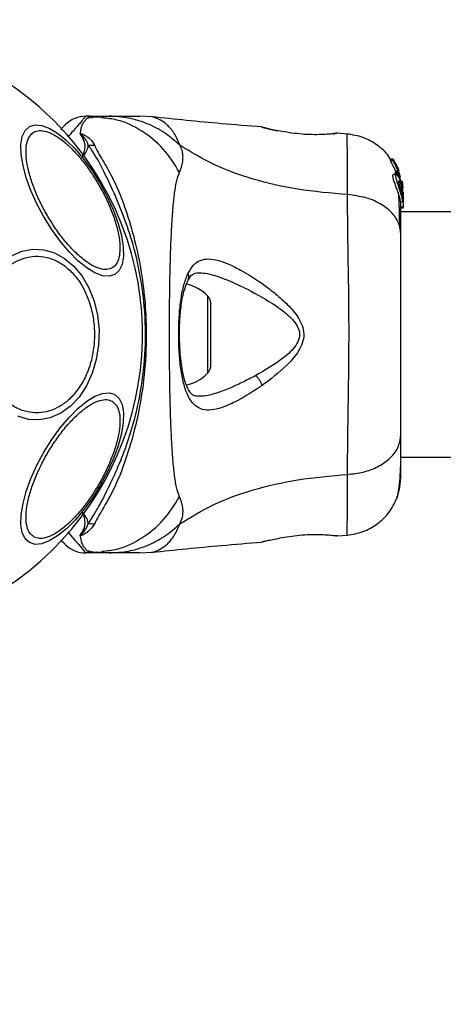
# Model space of a CAD drawing. Units: millimetres. Extents: x -663 to 21528, y -410 to 15997.
# Drawn here: x 14917 to 14976, y 1349 to 1484 of the extents above; entities that cross this region are included whole.
import ezdxf

# ---------------------------------------------------------------- set-up
doc = ezdxf.new("R2010")
doc.units = ezdxf.units.MM
doc.layers.add('Dimensions', color=7, linetype='Continuous')
doc.styles.get("Standard").update_dxf_attribs({"font": 'arial.ttf'})
doc.dimstyles.new('Leikkiset keinu', dxfattribs={"dimtxt": 150, "dimasz": 2.5, "dimexe": 0.06, "dimexo": 0.625, "dimtad": 0, "dimtih": 1, "dimtoh": 1, "dimdec": 0, "dimtxsty": 'Standard', "dimcen": 2.5, "dimadec": 0, "dimazin": 0, "dimtfac": 1, "dimtmove": 0, "dimatfit": 3, "dimfxl": 1, "dimarcsym": 0})

# ---------------------------------------------------------------- blocks, each defined once
blk = doc.blocks.new('*D3')
at = {"layer": 'Defpoints', "color": 0}
for p in [(759.42, 6441.22), (21526.17, 6441.22), (21526.17, -311.16)]:
    blk.add_point(p, dxfattribs=at)
at = {"layer": 'Dimensions', "color": 0, "lineweight": -2}
for p, q in [((759.42, 6440.6), (759.42, -311.22)), ((21526.17, 6440.6), (21526.17, -311.22)), ((761.92, -311.16), (10859.04, -311.16)), ((21523.67, -311.16), (11426.54, -311.16))]:
    blk.add_line(p, q, dxfattribs=at)
at = {"layer": 'Dimensions', "color": 0}
for points in [[(761.92, -310.74), (761.92, -311.57), (759.42, -311.16)], [(21523.67, -311.57), (21523.67, -310.74), (21526.17, -311.16)]]:
    blk.add_solid(points, dxfattribs=at)
at = {"layer": 'Dimensions', "color": 0, "insert": (11142.79, -311.16), "char_height": 150, "attachment_point": 5}
blk.add_mtext('20767', dxfattribs=at)

msp = doc.modelspace()

# ---------------------------------------------------------------- linework, layer by layer
at = {"color": 0, "linetype": 'Continuous', "lineweight": 25}
for p, q in [((14927.15, 1471.22), (14926.57, 1471.22)), ((14927.15, 1471.22), (14929.77, 1471.22)), ((14935.66, 1471.13), (14934, 1471.22)), ((14950.74, 1469.71), (14950.81, 1469.69)), ((14950.87, 1469.68), (14950.74, 1469.71)), ((14960.55, 1468.81), (14960.73, 1468.83)), ((14961.11, 1468.88), (14960.91, 1468.87)), ((14960.93, 1468.87), (14960.91, 1468.87)), ((14961.04, 1468.87), (14961.11, 1468.88)), ((14962.53, 1468.77), (14961.11, 1468.89)), ((14968.79, 1465.31), (14968.42, 1465.31)), ((14968.42, 1465.3), (14968.43, 1465.3)), ((14968.45, 1465.1), (14968.42, 1465.3)), ((14968.42, 1465.3), (14968.79, 1465.3)), ((14968.82, 1465.1), (14968.45, 1465.1)), ((14968.79, 1465.3), (14968.82, 1465.1)), ((14969.16, 1464.69), (14968.85, 1465.22)), ((14969.26, 1463.37), (14969.12, 1463.71)), ((14969.12, 1463.71), (14969.45, 1463.71)), ((14969.24, 1464.4), (14969.21, 1464.58)), ((14969.4, 1464.23), (14969.25, 1464.46)), ((14969.25, 1464.46), (14969.25, 1464.46)), ((14969.3, 1464.23), (14969.4, 1464.23)), ((14969.35, 1464.12), (14969.45, 1464.12)), ((14969.48, 1463.95), (14969.42, 1463.95)), ((14969.63, 1463.63), (14969.45, 1464.12)), ((14969.45, 1463.71), (14969.53, 1463.51)), ((14969.48, 1463.92), (14969.48, 1463.93)), ((14969.58, 1463.6), (14969.48, 1463.92)), ((14969.2, 1463.2), (14968.82, 1463.2)), ((14969.09, 1463.41), (14969.12, 1463.52)), ((14969.43, 1463.41), (14969.09, 1463.41)), ((14969.46, 1463.52), (14969.12, 1463.52)), ((14969.12, 1463.52), (14969.12, 1463.52)), ((14969.12, 1463.52), (14969.46, 1463.52)), ((14969.12, 1463.3), (14969.47, 1463.3)), ((14969.46, 1463.52), (14969.43, 1463.41)), ((14970, 1461.81), (14969.51, 1463.44)), ((14969.77, 1462.86), (14969.59, 1463.45)), ((14970.01, 1462.24), (14970, 1462.34)), ((14970, 1462.29), (14970.06, 1461.94)), ((14970.08, 1461.78), (14970.01, 1462.24)), ((14970.13, 1461.12), (14970, 1462.11)), ((14970, 1461.57), (14970, 1461.81)), ((14970, 1461.57), (14970.04, 1461.13)), ((14970, 1461.42), (14970, 1461.04)), ((14970.14, 1460.26), (14970.07, 1461.06)), ((14970, 1460.51), (14970, 1460.08)), ((14970.13, 1460.19), (14970.14, 1460.01)), ((14970.14, 1460.77), (14970.14, 1460.42)), ((14970.14, 1460.26), (14970.14, 1460.01)), ((14970.14, 1460.01), (14970.14, 1458.74)), ((14969.83, 1459.5), (14970.13, 1459.5)), ((14970.14, 1458.74), (14969.84, 1458.74)), ((14969.84, 1458.65), (14970.14, 1458.65)), ((14970.14, 1458.65), (14970.14, 1458.74)), ((17315.74, 1458.07), (14969.84, 1458.07)), ((14943.31, 1435.95), (14943.31, 1446.49)), ((14943.74, 1437.07), (14943.74, 1445.38)), ((14969.84, 1424.37), (17315.74, 1424.37)), ((14961.11, 1413.57), (14960.91, 1413.57)), ((14961.11, 1413.56), (14962.53, 1413.68)), ((14950.87, 1412.77), (14950.74, 1412.73)), ((14927.15, 1411.22), (14926.57, 1411.22)), ((14929.77, 1411.22), (14927.15, 1411.22)), ((14928.06, 1411.35), (14928.79, 1411.34)), ((14934, 1411.22), (14935.66, 1411.31))]:
    msp.add_line(p, q, dxfattribs=at)
at = {"color": 0, "linetype": 'Continuous', "lineweight": 25, "flags": 128}
for points in [[(14928.58, 1461.88), (14929.54, 1460.08), (14930.35, 1458.27), (14930.99, 1456.49), (14931.44, 1454.82), (14931.68, 1453.29), (14931.72, 1451.95), (14931.53, 1450.84), (14931.14, 1450.01), (14930.56, 1449.46), (14929.79, 1449.22), (14928.87, 1449.31), (14927.82, 1449.7), (14926.68, 1450.4), (14925.48, 1451.37), (14924.25, 1452.6), (14923.03, 1454.04), (14921.87, 1455.65), (14920.79, 1457.39), (14919.83, 1459.19), (14919.02, 1461), (14918.38, 1462.77), (14917.93, 1464.45), (14917.68, 1465.98), (14917.65, 1467.32), (14917.83, 1468.42), (14918.22, 1469.26), (14918.81, 1469.8), (14919.58, 1470.04), (14920.5, 1469.96), (14921.54, 1469.57), (14922.69, 1468.87), (14923.89, 1467.89), (14925.12, 1466.67), (14926.33, 1465.22), (14927.5, 1463.61), (14928.58, 1461.88)], [(14916.33, 1452.03), (14917.76, 1452.66), (14919.26, 1452.95), (14920.77, 1452.88), (14922.24, 1452.46), (14923.64, 1451.69), (14924.93, 1450.61), (14926.05, 1449.24), (14926.98, 1447.63), (14927.69, 1445.82)], [(14927.69, 1445.82), (14928.16, 1443.88), (14928.37, 1441.85), (14928.32, 1439.8), (14928, 1437.8), (14927.44, 1435.9), (14926.64, 1434.16), (14925.63, 1432.64), (14924.44, 1431.38), (14923.11, 1430.41), (14921.68, 1429.78), (14920.18, 1429.49), (14918.67, 1429.56), (14917.2, 1429.99)], [(14930.56, 1432.98), (14931.14, 1432.44), (14931.53, 1431.6), (14931.72, 1430.5), (14931.68, 1429.16), (14931.44, 1427.63), (14930.99, 1425.95), (14930.35, 1424.18), (14929.54, 1422.36), (14928.58, 1420.56), (14927.5, 1418.83), (14926.33, 1417.22), (14925.12, 1415.78), (14923.89, 1414.55), (14922.69, 1413.57), (14921.54, 1412.88), (14920.5, 1412.48), (14919.58, 1412.4), (14918.81, 1412.64), (14918.22, 1413.18), (14917.83, 1414.02), (14917.65, 1415.13), (14917.68, 1416.46), (14917.93, 1417.99), (14918.38, 1419.67), (14919.02, 1421.44), (14919.83, 1423.26), (14920.79, 1425.06), (14921.87, 1426.79), (14923.03, 1428.4), (14924.25, 1429.84), (14925.48, 1431.07), (14926.68, 1432.05), (14927.82, 1432.74), (14928.87, 1433.14), (14929.79, 1433.22), (14930.56, 1432.98)], [(14924.07, 1414.11), (14924.46, 1413.66), (14925.06, 1412.96), (14925.58, 1412.36), (14926, 1411.88), (14926.25, 1411.6), (14926.43, 1411.39), (14926.54, 1411.26), (14926.57, 1411.22), (14926.57, 1411.22), (14926.57, 1411.22)]]:
    msp.add_lwpolyline(points, dxfattribs=at)
at = {"color": 0, "linetype": 'Continuous', "lineweight": 25}
for centre, radius, start, end in [((14892.79, 1441.22), 41.55, 30, 210), ((14926.57, 1467.22), 4, 90, 135), ((14927.1, 1485.29), 18.05, 269.2983, 271.9895), ((14892.79, 1441.22), 41.55, 210, 30), ((14939.34, 1442.86), 5.38, 42.471, 79.0644), ((14942.09, 1445.38), 1.65, 0, 42.471), ((14942.09, 1437.07), 1.65, 317.529, 360), ((14939.34, 1439.58), 5.38, 281.0889, 317.529), ((14927.1, 1397.15), 18.05, 88.0187, 90.7107), ((14926.57, 1415.22), 4, 225, 270)]:
    msp.add_arc(centre, radius, start, end, dxfattribs=at)
for points, knots in [([(14926.57, 1471.22), (14926.57, 1471.22), (14926.57, 1471.22), (14926.55, 1471.19), (14926.44, 1471.07), (14926.27, 1470.87), (14926, 1470.56), (14925.62, 1470.12), (14925.11, 1469.53), (14924.62, 1468.97), (14924.27, 1468.56), (14924.16, 1468.43)], [0, 0, 0, 0, 0.000005, 0.117078, 0.234712, 0.354036, 0.473916, 0.623522, 0.774119, 0.927649, 1, 1, 1, 1]), ([(14927.15, 1471.22), (14927.15, 1471.22), (14927.09, 1471.22), (14926.96, 1471.15), (14926.72, 1470.89), (14926.36, 1470.52), (14926.03, 1470.08), (14925.88, 1469.54), (14925.8, 1469.08), (14925.76, 1468.86)], [0, 0, 0, 0, 0.010453, 0.20368, 0.398318, 0.547268, 0.69671, 0.847954, 1, 1, 1, 1]), ([(14928.79, 1471.1), (14928.4, 1471.12), (14927.69, 1471.14), (14927.03, 1470.97), (14926.74, 1470.89)], [0, 0, 0, 0, 0.552929, 1, 1, 1, 1]), ([(14928.95, 1471.1), (14928.47, 1471.11), (14927.93, 1471.14), (14927.43, 1471), (14927.37, 1470.99)], [0, 0, 0, 0, 0.889464, 1, 1, 1, 1]), ([(14939.43, 1463.5), (14938.74, 1464.62), (14937.36, 1466.85), (14934.34, 1469.27), (14931.41, 1470.73), (14929.47, 1470.92), (14928.78, 1470.99)], [0, 0, 0, 0, 0.28103, 0.562103, 0.843131, 1, 1, 1, 1]), ([(14939.47, 1467.24), (14938.79, 1467.83), (14937.41, 1469.03), (14935.01, 1470.26), (14932.44, 1471.07), (14930.66, 1471.17), (14929.77, 1471.22)], [0, 0, 0, 0, 0.249997, 0.499991, 0.749973, 1, 1, 1, 1]), ([(14929.77, 1471.22), (14930.11, 1471.22), (14930.8, 1471.22), (14931.75, 1471.22), (14932.56, 1471.22), (14933.2, 1471.22), (14933.66, 1471.22), (14933.95, 1471.22), (14933.99, 1471.22), (14934, 1471.22)], [0, 0, 0, 0, 0.1445559, 0.2870121, 0.4306933, 0.5713304, 0.7142259, 0.8569815, 1, 1, 1, 1]), ([(14950.74, 1469.74), (14948.89, 1469.88), (14943.84, 1470.28), (14938.81, 1470.8), (14935.62, 1471.13)], [0, 0, 0, 0, 0.367189, 1, 1, 1, 1]), ([(14939.47, 1467.24), (14939.23, 1467.8), (14938.76, 1468.94), (14937.73, 1470.07), (14936.68, 1470.81), (14935.83, 1471.1), (14935.71, 1471.12), (14935.66, 1471.13)], [0, 0, 0, 0, 0.179139, 0.36122, 0.534148, 0.774181, 1, 1, 1, 1]), ([(14921.23, 1457.64), (14920.92, 1458.22), (14920.26, 1459.4), (14919.46, 1461.25), (14918.83, 1463.11), (14918.43, 1464.87), (14918.3, 1466.41), (14918.44, 1467.64), (14918.82, 1468.52), (14919.39, 1469.07), (14920.15, 1469.29), (14921.1, 1469.18), (14922.24, 1468.68), (14923.51, 1467.8), (14924.83, 1466.58), (14926.12, 1465.1), (14927.32, 1463.47), (14928.02, 1462.32), (14928.36, 1461.76)], [0, 0, 0, 0, 0.058258, 0.120006, 0.18432, 0.25, 0.31568, 0.379994, 0.441742, 0.5, 0.558258, 0.620006, 0.68432, 0.75, 0.81568, 0.879994, 0.941742, 1, 1, 1, 1]), ([(14923.13, 1469.44), (14923.15, 1469.45), (14923.39, 1469.7), (14923.64, 1469.95), (14923.71, 1470.02), (14923.74, 1470.05)], [0, 0, 0, 0, 0.033604, 0.511734, 1, 1, 1, 1]), ([(14951.58, 1469.47), (14951.53, 1469.49), (14951.26, 1469.62), (14951.03, 1469.66), (14950.84, 1469.68)], [0, 0, 0, 0, 0.15594, 1, 1, 1, 1]), ([(14952.95, 1469.22), (14952.62, 1469.29), (14951.98, 1469.42), (14951.3, 1469.58), (14950.93, 1469.66), (14950.87, 1469.68), (14950.87, 1469.68)], [0, 0, 0, 0, 0.316293, 0.634577, 0.95326, 1, 1, 1, 1]), ([(14950.89, 1469.67), (14950.89, 1469.67), (14950.94, 1469.66), (14951.31, 1469.57), (14951.98, 1469.42), (14952.62, 1469.29), (14952.95, 1469.22)], [0, 0, 0, 0, 0.003287, 0.337354, 0.669366, 1, 1, 1, 1]), ([(14961.11, 1468.88), (14961.07, 1468.87), (14961, 1468.86), (14960.41, 1468.79), (14959.5, 1468.72), (14958.34, 1468.67), (14956.99, 1468.69), (14955.56, 1468.81), (14954.15, 1469), (14953.35, 1469.15), (14952.95, 1469.22)], [0, 0, 0, 0, 0.1279549, 0.2552466, 0.3810488, 0.505466, 0.6285506, 0.7518105, 0.8756227, 1, 1, 1, 1]), ([(14925.76, 1468.86), (14925.77, 1468.86), (14925.78, 1468.86), (14925.83, 1468.86), (14926.13, 1468.79), (14926.55, 1468.52), (14927.29, 1468.03), (14927.56, 1467.54), (14927.73, 1467.25)], [0, 0, 0, 0, 0.006545, 0.01489, 0.034883, 0.263481, 0.568366, 1, 1, 1, 1]), ([(14925.85, 1468.69), (14925.84, 1468.7), (14925.82, 1468.73), (14925.8, 1468.77), (14925.76, 1468.82), (14925.76, 1468.84), (14925.76, 1468.86)], [0, 0, 0, 0, 0.182212, 0.5104565, 0.782728, 1, 1, 1, 1]), ([(14926.88, 1467.25), (14926.84, 1467.38), (14926.67, 1467.93), (14926.23, 1468.43), (14925.86, 1468.78), (14925.81, 1468.82), (14925.79, 1468.83), (14925.79, 1468.83), (14925.78, 1468.83), (14925.78, 1468.83), (14925.78, 1468.83), (14925.78, 1468.83), (14925.78, 1468.83), (14925.78, 1468.83), (14925.78, 1468.83), (14925.78, 1468.82), (14925.79, 1468.8), (14925.81, 1468.75), (14925.84, 1468.71), (14925.85, 1468.69)], [0, 0, 0, 0, 0.206538, 0.815075, 0.890705, 0.900159, 0.904889, 0.90726, 0.908, 0.908367, 0.908658, 0.908891, 0.909124, 0.90947, 0.910139, 0.912637, 0.922538, 0.961973, 1, 1, 1, 1]), ([(14926.07, 1465.61), (14926.07, 1465.62), (14926.3, 1466.1), (14926.57, 1466.9), (14926.34, 1467.9), (14926.03, 1468.43), (14925.86, 1468.68), (14925.85, 1468.69)], [0, 0, 0, 0, 0.004373, 0.404321, 0.693964, 0.984752, 1, 1, 1, 1]), ([(14960.58, 1468.79), (14960.59, 1468.79), (14960.68, 1468.84), (14960.75, 1468.85), (14960.81, 1468.86)], [0, 0, 0, 0, 0.166253, 1, 1, 1, 1]), ([(14960.91, 1468.87), (14960.91, 1468.87), (14960.84, 1468.87), (14960.74, 1468.84), (14960.64, 1468.8), (14960.61, 1468.78)], [0, 0, 0, 0, 0.030262, 0.685755, 1, 1, 1, 1]), ([(14962.53, 1460.44), (14962.53, 1461.68), (14962.53, 1464.17), (14962.49, 1466.8), (14962.47, 1468.32), (14962.45, 1468.95), (14962.45, 1468.77), (14962.45, 1468.77)], [0, 0, 0, 0, 0.251103, 0.501212, 0.75058, 0.999873, 1, 1, 1, 1]), ([(14968.45, 1465.2), (14968.37, 1465.36), (14967.94, 1466.17), (14966.63, 1467.29), (14964.68, 1468.42), (14963.2, 1468.66), (14962.45, 1468.77)], [0, 0, 0, 0, 0.072595, 0.381813, 0.690956, 1, 1, 1, 1]), ([(14926.88, 1467.25), (14926.87, 1467.2), (14926.84, 1466.93), (14926.66, 1466.39), (14926.28, 1465.89), (14926.07, 1465.62), (14926.07, 1465.61)], [0, 0, 0, 0, 0.0877034, 0.5307214, 0.9914242, 1, 1, 1, 1]), ([(14926.88, 1415.2), (14927.37, 1415.97), (14928.29, 1417.42), (14929.67, 1420.14), (14931.06, 1423.1), (14932.33, 1426.4), (14933.58, 1430.56), (14934.53, 1435.59), (14934.89, 1441.44), (14934.47, 1447.32), (14933.41, 1452.58), (14931.98, 1457.05), (14930.43, 1460.75), (14928.89, 1463.99), (14927.77, 1466.05), (14927.04, 1467.03), (14926.88, 1467.25)], [0, 0, 0, 0, 0.068583, 0.12896, 0.189382, 0.251626, 0.313913, 0.408462, 0.503109, 0.599449, 0.695673, 0.766616, 0.837482, 0.908805, 0.980276, 1, 1, 1, 1]), ([(14927.73, 1467.25), (14927.89, 1466.92), (14928.35, 1465.96), (14929.54, 1464.1), (14931.09, 1461.04), (14932.5, 1457.17), (14933.7, 1452.59), (14934.46, 1448.25), (14934.89, 1443.51), (14934.88, 1438.41), (14934.33, 1433.07), (14933.29, 1428.04), (14931.92, 1423.6), (14930.41, 1419.8), (14928.73, 1417.06), (14928, 1415.71), (14927.73, 1415.19)], [0, 0, 0, 0, 0.031027, 0.087118, 0.143274, 0.236717, 0.311426, 0.386197, 0.456002, 0.546088, 0.636133, 0.720032, 0.803825, 0.878732, 0.9536, 1, 1, 1, 1]), ([(14939.43, 1463.5), (14939.61, 1463.98), (14939.85, 1464.58), (14939.92, 1465.43), (14939.9, 1465.93), (14939.8, 1466.53), (14939.59, 1466.99), (14939.47, 1467.24)], [0, 0, 0, 0, 0.436854, 0.55622, 0.683644, 0.825126, 1, 1, 1, 1]), ([(14962.53, 1460.44), (14960.23, 1460.64), (14955.79, 1461.02), (14949.59, 1462.44), (14944.03, 1464.43), (14940.98, 1466.31), (14939.47, 1467.24)], [0, 0, 0, 0, 0.272403, 0.525015, 0.764833, 1, 1, 1, 1]), ([(14969.12, 1463.71), (14969.04, 1463.87), (14968.9, 1464.18), (14968.68, 1464.6), (14968.51, 1464.93), (14968.45, 1465.06), (14968.45, 1465.09), (14968.45, 1465.1)], [0, 0, 0, 0, 0.246109, 0.492238, 0.733778, 0.944472, 1, 1, 1, 1]), ([(14968.79, 1465.3), (14968.79, 1465.3), (14968.79, 1465.31), (14968.8, 1465.3), (14968.81, 1465.28), (14968.82, 1465.25), (14968.84, 1465.23), (14968.85, 1465.22), (14968.85, 1465.22)], [0, 0, 0, 0, 0.17159, 0.342859, 0.522369, 0.727942, 0.966288, 1, 1, 1, 1]), ([(14969.45, 1463.71), (14969.39, 1463.87), (14969.25, 1464.17), (14969.04, 1464.6), (14968.88, 1464.92), (14968.82, 1465.06), (14968.82, 1465.09), (14968.82, 1465.1)], [0, 0, 0, 0, 0.243181, 0.486372, 0.725711, 0.937669, 1, 1, 1, 1]), ([(14969.16, 1464.69), (14969.16, 1464.68), (14969.18, 1464.65), (14969.19, 1464.62), (14969.21, 1464.59), (14969.21, 1464.58), (14969.21, 1464.58), (14969.21, 1464.58)], [0, 0, 0, 0, 0.253066, 0.506649, 0.743059, 0.950847, 1, 1, 1, 1]), ([(14969.5, 1463.76), (14969.47, 1463.83), (14969.41, 1463.97), (14969.32, 1464.17), (14969.26, 1464.32), (14969.24, 1464.38), (14969.24, 1464.4), (14969.24, 1464.4)], [0, 0, 0, 0, 0.241877, 0.48396, 0.717954, 0.930086, 1, 1, 1, 1]), ([(14969.45, 1464.12), (14969.44, 1464.13), (14969.43, 1464.15), (14969.42, 1464.19), (14969.41, 1464.21), (14969.4, 1464.23), (14969.4, 1464.23), (14969.4, 1464.23)], [0, 0, 0, 0, 0.237502, 0.475171, 0.706048, 0.918379, 1, 1, 1, 1]), ([(14969.52, 1463.81), (14969.51, 1463.82), (14969.5, 1463.85), (14969.49, 1463.88), (14969.48, 1463.91), (14969.48, 1463.92), (14969.48, 1463.92), (14969.48, 1463.92)], [0, 0, 0, 0, 0.250233, 0.500762, 0.741542, 0.963451, 1, 1, 1, 1]), ([(14939.43, 1418.94), (14939.29, 1419.35), (14938.99, 1420.19), (14938.71, 1422.04), (14938.49, 1424.34), (14938.32, 1427.11), (14938.19, 1430.27), (14938.11, 1433.73), (14938.06, 1437.42), (14938.04, 1441.22), (14938.06, 1445.02), (14938.11, 1448.71), (14938.19, 1452.18), (14938.32, 1455.34), (14938.49, 1458.1), (14938.71, 1460.41), (14938.99, 1462.25), (14939.29, 1463.1), (14939.43, 1463.5)], [0, 0, 0, 0, 0.055707, 0.115623, 0.177747, 0.241267, 0.305456, 0.370168, 0.435004, 0.49999, 0.564968, 0.629861, 0.694525, 0.758753, 0.822253, 0.884378, 0.944293, 1, 1, 1, 1]), ([(14969.83, 1459.52), (14969.82, 1459.52), (14969.81, 1459.51), (14969.77, 1459.73), (14969.66, 1460.13), (14969.48, 1460.68), (14969.27, 1461.29), (14969.04, 1461.92), (14968.84, 1462.49), (14968.73, 1462.91), (14968.73, 1463.16), (14968.79, 1463.18), (14968.82, 1463.19)], [0, 0, 0, 0, 0.058789, 0.169058, 0.27728, 0.382957, 0.48942, 0.599347, 0.710611, 0.816625, 0.914505, 1, 1, 1, 1]), ([(14969.12, 1463.3), (14969.12, 1463.31), (14969.11, 1463.34), (14969.1, 1463.37), (14969.09, 1463.4), (14969.09, 1463.41), (14969.09, 1463.41), (14969.09, 1463.41)], [0, 0, 0, 0, 0.2432915, 0.487115, 0.7152651, 0.9213923, 1, 1, 1, 1]), ([(14970, 1460.08), (14969.95, 1460.25), (14969.86, 1460.58), (14969.67, 1461.19), (14969.45, 1461.82), (14969.26, 1462.4), (14969.14, 1462.85), (14969.11, 1463.13), (14969.18, 1463.23), (14969.33, 1463.14), (14969.53, 1462.85), (14969.75, 1462.37), (14969.91, 1461.85), (14969.98, 1461.52), (14970, 1461.42)], [0, 0, 0, 0, 0.0862331, 0.1724473, 0.2598084, 0.3488847, 0.4356165, 0.516862, 0.5955464, 0.677814, 0.7676248, 0.863283, 0.9573759, 1, 1, 1, 1]), ([(14969.47, 1463.3), (14969.46, 1463.31), (14969.45, 1463.34), (14969.44, 1463.37), (14969.43, 1463.4), (14969.43, 1463.41), (14969.43, 1463.41), (14969.43, 1463.41)], [0, 0, 0, 0, 0.240862, 0.482183, 0.709917, 0.917842, 1, 1, 1, 1]), ([(14969.46, 1463.52), (14969.46, 1463.52), (14969.47, 1463.52), (14969.47, 1463.51), (14969.48, 1463.49), (14969.5, 1463.47), (14969.5, 1463.45), (14969.51, 1463.44)], [0, 0, 0, 0, 0.191952, 0.383603, 0.583234, 0.798636, 1, 1, 1, 1]), ([(14969.47, 1463.3), (14969.58, 1463.02), (14969.8, 1462.46), (14969.93, 1461.86), (14970, 1461.57)], [0, 0, 0, 0, 0.497148, 1, 1, 1, 1]), ([(14970, 1460.51), (14969.98, 1460.58), (14969.95, 1460.7), (14969.89, 1460.93), (14969.82, 1461.18), (14969.74, 1461.44), (14969.67, 1461.7), (14969.61, 1461.94), (14969.56, 1462.14), (14969.54, 1462.29), (14969.55, 1462.32), (14969.55, 1462.34)], [0, 0, 0, 0, 0.112541, 0.225234, 0.336319, 0.450621, 0.565041, 0.67614, 0.788923, 0.900731, 1, 1, 1, 1]), ([(14969.55, 1462.34), (14969.55, 1462.34), (14969.56, 1462.35), (14969.6, 1462.33), (14969.67, 1462.22), (14969.75, 1462.04), (14969.82, 1461.82), (14969.89, 1461.57), (14969.95, 1461.3), (14969.98, 1461.13), (14970, 1461.04)], [0, 0, 0, 0, 0.0157246, 0.1560275, 0.295626, 0.4364717, 0.5764025, 0.7181946, 0.8603648, 1, 1, 1, 1]), ([(14928.36, 1461.76), (14928.68, 1461.18), (14929.33, 1460), (14930.13, 1458.15), (14930.77, 1456.29), (14931.17, 1454.53), (14931.29, 1452.99), (14931.15, 1451.76), (14930.78, 1450.87), (14930.21, 1450.33), (14929.45, 1450.11), (14928.5, 1450.22), (14927.36, 1450.72), (14926.09, 1451.6), (14924.77, 1452.82), (14923.47, 1454.3), (14922.27, 1455.92), (14921.57, 1457.08), (14921.23, 1457.64)], [0, 0, 0, 0, 0.058258, 0.120006, 0.18432, 0.25, 0.31568, 0.379994, 0.441742, 0.5, 0.558258, 0.620006, 0.68432, 0.75, 0.81568, 0.879994, 0.941742, 1, 1, 1, 1]), ([(14970, 1461.42), (14970.03, 1461.22), (14970.09, 1460.82), (14970.13, 1460.28), (14970.14, 1459.83), (14970.14, 1459.67), (14970.14, 1459.59)], [0, 0, 0, 0, 0.246358, 0.49267, 0.741252, 1, 1, 1, 1]), ([(14970, 1460.51), (14970.01, 1460.47), (14970.03, 1460.4), (14970.05, 1460.34), (14970.06, 1460.35), (14970.07, 1460.41), (14970.06, 1460.52), (14970.04, 1460.72), (14970.02, 1460.91), (14970, 1461.04)], [0, 0, 0, 0, 0.1269351, 0.2500458, 0.3756387, 0.5008556, 0.6235524, 0.7505173, 1, 1, 1, 1]), ([(14970.06, 1461.94), (14970.07, 1461.86), (14970.09, 1461.69), (14970.11, 1461.49), (14970.12, 1461.4), (14970.12, 1461.37)], [0, 0, 0, 0, 0.400495, 0.801119, 1, 1, 1, 1]), ([(14962.53, 1422), (14962.53, 1423.36), (14962.53, 1426.05), (14962.61, 1430.8), (14962.69, 1435.89), (14962.73, 1441.21), (14962.7, 1446.54), (14962.61, 1451.63), (14962.53, 1456.38), (14962.53, 1459.09), (14962.53, 1460.44)], [0, 0, 0, 0, 0.124446, 0.248457, 0.373453, 0.499821, 0.626066, 0.750997, 0.875313, 1, 1, 1, 1]), ([(14969.84, 1455.02), (14969.78, 1455.52), (14969.66, 1456.53), (14968.73, 1457.92), (14967.22, 1459.16), (14965.11, 1460.12), (14963.39, 1460.33), (14962.53, 1460.44)], [0, 0, 0, 0, 0.186759, 0.373537, 0.560286, 0.780202, 1, 1, 1, 1]), ([(14969.7, 1456.02), (14969.68, 1457.08), (14969.64, 1458.74), (14969.59, 1459.88), (14969.57, 1460.31)], [0, 0, 0, 0, 0.6331167, 1, 1, 1, 1]), ([(14970.13, 1459.5), (14970.13, 1459.5), (14970.13, 1459.46), (14970.11, 1459.6), (14970.06, 1459.84), (14970.01, 1460.04), (14970, 1460.08)], [0, 0, 0, 0, 0.0254582, 0.4506322, 0.8743576, 1, 1, 1, 1]), ([(14969.84, 1455.02), (14969.84, 1456.12), (14969.84, 1458.04), (14969.84, 1459.06), (14969.84, 1459.5)], [0, 0, 0, 0, 0.569198, 1, 1, 1, 1]), ([(14969.84, 1427.42), (14969.84, 1428.4), (14969.84, 1430.35), (14969.84, 1433.77), (14969.84, 1437.41), (14969.84, 1441.22), (14969.84, 1445.02), (14969.84, 1448.67), (14969.84, 1452.09), (14969.84, 1454.04), (14969.84, 1455.02)], [0, 0, 0, 0, 0.1249084, 0.2498436, 0.374593, 0.4997922, 0.6249561, 0.749662, 0.8747754, 1, 1, 1, 1]), ([(14912.52, 1437.01), (14912.35, 1437.63), (14912.01, 1438.9), (14911.84, 1440.98), (14911.96, 1443.14), (14912.41, 1445.27), (14913.17, 1447.23), (14914.19, 1448.9), (14915.38, 1450.22), (14916.69, 1451.17), (14918.11, 1451.79), (14919.63, 1452.05), (14921.23, 1451.88), (14922.8, 1451.27), (14924.25, 1450.24), (14925.48, 1448.85), (14926.46, 1447.24), (14926.9, 1446.02), (14927.11, 1445.43)], [0, 0, 0, 0, 0.058258, 0.120006, 0.18432, 0.25, 0.31568, 0.379994, 0.441742, 0.5, 0.558258, 0.620006, 0.68432, 0.75, 0.81568, 0.879994, 0.941742, 1, 1, 1, 1]), ([(14940.61, 1449.64), (14940.85, 1450.05), (14941.32, 1450.85), (14942.27, 1451.48), (14943.42, 1451.68), (14944.74, 1451.46), (14946.21, 1450.92), (14948.32, 1449.85), (14950.59, 1448.41), (14952.85, 1446.66), (14954.52, 1445.16), (14955.76, 1443.67), (14956.42, 1442.2), (14956.57, 1440.95), (14956.24, 1439.75), (14955.46, 1438.36), (14953.65, 1436.39), (14951.93, 1435.09), (14950.78, 1434.23)], [0, 0, 0, 0, 0.063345, 0.125909, 0.187533, 0.248685, 0.309589, 0.370435, 0.49264, 0.554535, 0.617238, 0.680878, 0.713711, 0.747114, 0.780324, 0.8128, 0.876312, 1, 1, 1, 1]), ([(14950.78, 1434.23), (14949.66, 1433.49), (14947.97, 1432.38), (14945.88, 1431.39), (14944.44, 1430.91), (14943.15, 1430.78), (14942.05, 1431.06), (14941.14, 1431.81), (14940.43, 1433.05), (14939.91, 1434.73), (14939.55, 1436.77), (14939.35, 1439.07), (14939.3, 1441.49), (14939.38, 1443.9), (14939.62, 1446.15), (14940, 1448.14), (14940.41, 1449.14), (14940.61, 1449.64)], [0, 0, 0, 0, 0.120713, 0.181091, 0.241446, 0.302104, 0.363417, 0.425329, 0.48816, 0.551652, 0.615588, 0.679842, 0.744236, 0.808708, 0.872893, 0.936675, 1, 1, 1, 1]), ([(14940.6, 1448.69), (14940.61, 1448.71), (14940.68, 1448.81), (14940.72, 1449.03), (14940.72, 1449.33), (14940.65, 1449.54), (14940.61, 1449.64)], [0, 0, 0, 0, 0.073041, 0.38197, 0.691127, 1, 1, 1, 1]), ([(14940.61, 1448.7), (14940.79, 1449), (14941.13, 1449.6), (14941.72, 1449.68), (14942.02, 1449.72)], [0, 0, 0, 0, 0.50242, 1, 1, 1, 1]), ([(14942.08, 1449.7), (14942.37, 1449.69), (14943.44, 1449.66), (14945.19, 1449.07), (14947.18, 1448.23), (14948.23, 1447.71), (14948.76, 1447.45)], [0, 0, 0, 0, 0.1561364, 0.572155, 0.7862776, 1, 1, 1, 1]), ([(14942.07, 1432.72), (14941.86, 1432.74), (14941.48, 1432.77), (14941.13, 1433.01), (14940.83, 1433.35), (14940.45, 1434), (14940.12, 1434.96), (14939.87, 1436.05), (14939.67, 1437.2), (14939.52, 1438.68), (14939.42, 1440.5), (14939.43, 1442.6), (14939.59, 1444.83), (14939.93, 1447.04), (14940.38, 1448.14), (14940.61, 1448.7)], [0, 0, 0, 0, 0.090717, 0.1586186, 0.2054914, 0.2715974, 0.351197, 0.3969886, 0.4523718, 0.5185336, 0.5952904, 0.6824719, 0.7794926, 0.8854504, 1, 1, 1, 1]), ([(14948.76, 1447.45), (14950.08, 1446.74), (14952.06, 1445.68), (14954.27, 1444.02), (14955.33, 1442.89), (14955.82, 1442.05), (14955.95, 1441.3), (14955.88, 1440.55), (14955.25, 1439.33), (14953.17, 1437.48), (14951.21, 1436.35), (14949.9, 1435.59)], [0, 0, 0, 0, 0.256109, 0.382686, 0.444347, 0.503926, 0.533513, 0.561905, 0.621201, 0.745208, 1, 1, 1, 1]), ([(14927.11, 1445.43), (14927.28, 1444.82), (14927.62, 1443.55), (14927.79, 1441.47), (14927.68, 1439.3), (14927.23, 1437.17), (14926.46, 1435.21), (14925.44, 1433.54), (14924.25, 1432.23), (14922.94, 1431.27), (14921.53, 1430.65), (14920, 1430.4), (14918.4, 1430.56), (14916.83, 1431.17), (14915.39, 1432.21), (14914.16, 1433.59), (14913.17, 1435.2), (14912.73, 1436.42), (14912.52, 1437.01)], [0, 0, 0, 0, 0.058258, 0.120006, 0.18432, 0.25, 0.31568, 0.379994, 0.441742, 0.5, 0.558258, 0.620006, 0.68432, 0.75, 0.81568, 0.879994, 0.941742, 1, 1, 1, 1]), ([(14949.9, 1435.59), (14949.28, 1435.26), (14948.04, 1434.61), (14946.23, 1433.79), (14944.54, 1433.16), (14943.11, 1432.76), (14942.36, 1432.76), (14942.03, 1432.76)], [0, 0, 0, 0, 0.214237, 0.427853, 0.645971, 0.848337, 1, 1, 1, 1]), ([(14950.78, 1434.23), (14950.74, 1434.36), (14950.65, 1434.6), (14950.43, 1434.98), (14950.17, 1435.32), (14949.99, 1435.5), (14949.9, 1435.59)], [0, 0, 0, 0, 0.250004, 0.499983, 0.75001, 1, 1, 1, 1]), ([(14919.42, 1413.43), (14919.22, 1413.59), (14918.81, 1413.91), (14918.44, 1414.81), (14918.3, 1416.04), (14918.43, 1417.58), (14918.83, 1419.33), (14919.46, 1421.19), (14920.27, 1423.04), (14921.21, 1424.82), (14922.28, 1426.52), (14923.47, 1428.14), (14924.77, 1429.62), (14926.09, 1430.84), (14927.36, 1431.73), (14928.49, 1432.22), (14929.46, 1432.35), (14929.94, 1432.16), (14930.18, 1432.06)], [0, 0, 0, 0, 0.058258, 0.120006, 0.18432, 0.25, 0.31568, 0.379994, 0.441742, 0.5, 0.558258, 0.620006, 0.68432, 0.75, 0.81568, 0.879994, 0.941742, 1, 1, 1, 1]), ([(14930.18, 1432.06), (14930.38, 1431.9), (14930.79, 1431.58), (14931.15, 1430.68), (14931.3, 1429.45), (14931.17, 1427.91), (14930.77, 1426.16), (14930.14, 1424.3), (14929.32, 1422.45), (14928.38, 1420.68), (14927.32, 1418.97), (14926.12, 1417.35), (14924.83, 1415.87), (14923.51, 1414.65), (14922.24, 1413.76), (14921.1, 1413.27), (14920.14, 1413.14), (14919.65, 1413.33), (14919.42, 1413.43)], [0, 0, 0, 0, 0.058258, 0.120006, 0.18432, 0.25, 0.31568, 0.379994, 0.441742, 0.5, 0.558258, 0.620006, 0.68432, 0.75, 0.81568, 0.879994, 0.941742, 1, 1, 1, 1]), ([(14962.53, 1422), (14963.26, 1422.09), (14964.72, 1422.25), (14966.68, 1423.01), (14968.36, 1424.13), (14969.59, 1425.65), (14969.76, 1426.83), (14969.84, 1427.42)], [0, 0, 0, 0, 0.186726, 0.373509, 0.560342, 0.780154, 1, 1, 1, 1]), ([(14969.84, 1422.02), (14969.84, 1422.34), (14969.84, 1422.99), (14969.84, 1424.84), (14969.84, 1426.56), (14969.84, 1427.42)], [0, 0, 0, 0, 0.333512, 0.666508, 1, 1, 1, 1]), ([(14969.29, 1418.74), (14969.38, 1419.02), (14969.54, 1419.57), (14969.71, 1421.01), (14969.82, 1422.6), (14969.83, 1423.86), (14969.83, 1424.37)], [0, 0, 0, 0, 0.2822504, 0.5557367, 0.8189421, 1, 1, 1, 1]), ([(14939.47, 1415.21), (14940.98, 1416.14), (14944.03, 1418.01), (14949.59, 1420.01), (14955.79, 1421.43), (14960.23, 1421.81), (14962.53, 1422)], [0, 0, 0, 0, 0.235167, 0.474985, 0.727597, 1, 1, 1, 1]), ([(14962.45, 1413.67), (14962.45, 1413.67), (14962.45, 1413.49), (14962.46, 1414.11), (14962.49, 1415.63), (14962.53, 1418.26), (14962.53, 1420.75), (14962.53, 1422)], [0, 0, 0, 0, 0.000083, 0.248336, 0.497983, 0.748271, 1, 1, 1, 1]), ([(14969.28, 1418.71), (14969.45, 1419.2), (14969.76, 1420.15), (14969.82, 1421.41), (14969.84, 1422.02)], [0, 0, 0, 0, 0.511239, 1, 1, 1, 1]), ([(14969.84, 1421.67), (14969.84, 1421.66), (14969.84, 1421.64), (14969.84, 1421.65), (14969.84, 1421.66)], [0, 0, 0, 0, 0.6111725, 1, 1, 1, 1]), ([(14928.78, 1411.46), (14929.47, 1411.52), (14931.41, 1411.72), (14934.34, 1413.18), (14937.36, 1415.6), (14938.74, 1417.83), (14939.43, 1418.94)], [0, 0, 0, 0, 0.156869, 0.437897, 0.71897, 1, 1, 1, 1]), ([(14939.47, 1415.21), (14939.61, 1415.53), (14939.86, 1416.1), (14939.93, 1416.84), (14939.86, 1417.81), (14939.61, 1418.47), (14939.43, 1418.94)], [0, 0, 0, 0, 0.224113, 0.402747, 0.562991, 1, 1, 1, 1]), ([(14962.45, 1413.67), (14963.19, 1413.79), (14964.68, 1414.02), (14966.65, 1415.14), (14968.31, 1416.7), (14968.96, 1418.05), (14969.29, 1418.73)], [0, 0, 0, 0, 0.249942, 0.499965, 0.750054, 1, 1, 1, 1]), ([(14925.84, 1413.74), (14926.05, 1414.07), (14926.35, 1414.56), (14926.55, 1415.6), (14926.31, 1416.31), (14926.07, 1416.83), (14926.07, 1416.83)], [0, 0, 0, 0, 0.382387, 0.568895, 0.995729, 1, 1, 1, 1]), ([(14926.07, 1416.83), (14926.07, 1416.83), (14926.26, 1416.58), (14926.64, 1416.09), (14926.83, 1415.55), (14926.87, 1415.26), (14926.88, 1415.2)], [0, 0, 0, 0, 0.0086585, 0.4369833, 0.8801214, 1, 1, 1, 1]), ([(14927.73, 1415.19), (14927.51, 1414.84), (14927.19, 1414.33), (14926.46, 1413.86), (14926.11, 1413.67), (14925.89, 1413.6), (14925.83, 1413.58), (14925.78, 1413.58), (14925.76, 1413.58), (14925.76, 1413.58)], [0, 0, 0, 0, 0.535725, 0.777751, 0.939933, 0.963289, 0.985935, 0.994751, 1, 1, 1, 1]), ([(14925.84, 1413.74), (14925.83, 1413.72), (14925.81, 1413.68), (14925.78, 1413.64), (14925.78, 1413.62), (14925.77, 1413.61), (14925.77, 1413.61), (14925.78, 1413.61), (14925.78, 1413.61), (14925.78, 1413.61), (14925.78, 1413.61), (14925.78, 1413.61), (14925.78, 1413.61), (14925.8, 1413.62), (14925.83, 1413.64), (14925.96, 1413.75), (14926.42, 1414.21), (14926.68, 1414.76), (14926.88, 1415.2)], [0, 0, 0, 0, 0.044173, 0.066261, 0.077309, 0.082841, 0.084227, 0.084923, 0.085204, 0.085487, 0.085738, 0.086071, 0.086693, 0.089385, 0.100008, 0.142319, 0.311433, 1, 1, 1, 1]), ([(14929.77, 1411.22), (14930.66, 1411.27), (14932.44, 1411.37), (14935.01, 1412.18), (14937.41, 1413.42), (14938.79, 1414.61), (14939.47, 1415.21)], [0, 0, 0, 0, 0.250027, 0.500009, 0.750003, 1, 1, 1, 1]), ([(14935.66, 1411.31), (14935.66, 1411.31), (14935.56, 1411.29), (14935.9, 1411.36), (14936.67, 1411.64), (14937.73, 1412.37), (14938.75, 1413.51), (14939.23, 1414.64), (14939.47, 1415.21)], [0, 0, 0, 0, 0.00079, 0.226984, 0.466463, 0.638931, 0.820982, 1, 1, 1, 1]), ([(14925.76, 1413.58), (14925.77, 1413.63), (14925.8, 1413.68), (14925.83, 1413.73), (14925.84, 1413.74)], [0, 0, 0, 0, 0.814392, 1, 1, 1, 1]), ([(14925.76, 1413.58), (14925.8, 1413.36), (14925.9, 1412.92), (14926.06, 1412.38), (14926.37, 1411.93), (14926.72, 1411.56), (14926.97, 1411.3), (14927.09, 1411.22), (14927.15, 1411.22), (14927.15, 1411.22)], [0, 0, 0, 0, 0.148077, 0.296697, 0.447289, 0.598439, 0.793228, 0.989536, 1, 1, 1, 1]), ([(14952.95, 1413.22), (14953.35, 1413.3), (14954.15, 1413.45), (14955.56, 1413.64), (14956.99, 1413.75), (14958.34, 1413.78), (14959.52, 1413.73), (14960.4, 1413.65), (14960.92, 1413.59), (14960.98, 1413.58), (14961.01, 1413.58)], [0, 0, 0, 0, 0.133796, 0.266552, 0.399022, 0.531507, 0.665149, 0.800604, 0.937256, 1, 1, 1, 1]), ([(14960.93, 1413.57), (14960.93, 1413.57), (14960.94, 1413.57), (14960.92, 1413.57), (14960.9, 1413.58)], [0, 0, 0, 0, 0.107576, 1, 1, 1, 1]), ([(14923.74, 1412.39), (14923.74, 1412.4), (14923.72, 1412.41), (14923.61, 1412.52), (14923.43, 1412.71), (14923.27, 1412.87), (14923.15, 1412.98), (14923.14, 1412.99)], [0, 0, 0, 0, 0.240631, 0.482583, 0.728511, 0.975733, 1, 1, 1, 1]), ([(14935.62, 1411.31), (14938.81, 1411.64), (14943.84, 1412.16), (14948.89, 1412.56), (14950.75, 1412.71)], [0, 0, 0, 0, 0.63255, 1, 1, 1, 1]), ([(14950.74, 1412.73), (14950.77, 1412.74), (14950.83, 1412.76), (14951.29, 1412.87), (14951.99, 1413.03), (14952.63, 1413.16), (14952.95, 1413.22)], [0, 0, 0, 0, 0.2514, 0.502308, 0.751671, 1, 1, 1, 1]), ([(14926.75, 1411.55), (14927.04, 1411.48), (14927.69, 1411.3), (14928.4, 1411.33), (14928.79, 1411.34)], [0, 0, 0, 0, 0.444368, 1, 1, 1, 1]), ([(14934, 1411.22), (14933.99, 1411.22), (14933.95, 1411.22), (14933.66, 1411.22), (14933.2, 1411.22), (14932.56, 1411.22), (14931.75, 1411.22), (14930.8, 1411.22), (14930.11, 1411.22), (14929.77, 1411.22)], [0, 0, 0, 0, 0.1429172, 0.2855822, 0.428437, 0.5690741, 0.7127681, 0.8553765, 1, 1, 1, 1])]:
    msp.add_open_spline(points, degree=3, knots=knots, dxfattribs=at)

# ---------------------------------------------------------------- dimensions: what is measured, and where the dimension line sits
at = {"layer": 'Dimensions'}
dim = msp.add_linear_dim(base=(21526.17, -311.16), p1=(759.42, 6441.22), p2=(21526.17, 6441.22), dimstyle='Leikkiset keinu', dxfattribs=at)
dim.commit()
dim.dimension.update_dxf_attribs({"geometry": '*D3', "text_midpoint": (11142.79, -311.16)})

doc.saveas('drawing.dxf')
